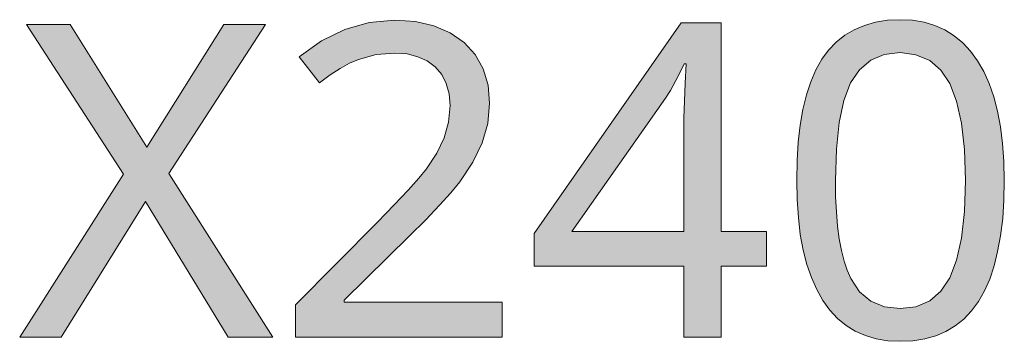
# Model space of a CAD drawing. Units: millimetres. Extents: x 0 to 297, y 0 to 210.
# Drawn here: x 114 to 119, y 42 to 44 of the extents above; entities that cross this region are included whole.
import ezdxf

# ---------------------------------------------------------------- set-up
doc = ezdxf.new("R2010")
doc.units = ezdxf.units.MM
doc.header["$MEASUREMENT"] = 0
doc.layers.add('Layer 1', color=7, linetype='Continuous', lineweight=0)

msp = doc.modelspace()

# ---------------------------------------------------------------- hatches: boundary and pattern name
at = {"layer": 'Layer 1', "true_color": 0x000000, "transparency": 33554687}
h = msp.add_hatch(color=18, dxfattribs=at)
h.dxf.hatch_style = 2
h.paths.add_polyline_path([(115.5446, 42.2732), (115.0468, 43.056), (115.5086, 43.7672), (115.3105, 43.7672), (114.9418, 43.1817), (114.5756, 43.7672), (114.3665, 43.7672), (114.8313, 43.0522), (114.3347, 42.2732), (114.5337, 42.2732), (114.9354, 42.9222), (115.3308, 42.2732), (115.5446, 42.2732)])
h = msp.add_hatch(color=18, dxfattribs=at)
h.dxf.hatch_style = 2
h.paths.add_polyline_path([(116.641, 42.2732), (116.641, 42.4409), (115.8858, 42.4409), (115.8858, 42.4493), (116.1974, 42.7567), (116.2757, 42.8346), (116.3417, 42.9036), (116.3955, 42.9637), (116.4374, 43.0153), (116.5001, 43.1093), (116.5449, 43.2012), (116.5716, 43.2947), (116.5805, 43.3912), (116.5729, 43.4785), (116.55, 43.5559), (116.5115, 43.6237), (116.4581, 43.6816), (116.3913, 43.7278), (116.3138, 43.7612), (116.2266, 43.782), (116.1279, 43.7888), (116.0056, 43.7777), (115.8888, 43.7447), (115.777, 43.6901), (115.6703, 43.6131), (115.7681, 43.4895), (115.8185, 43.5267), (115.8659, 43.5576), (115.9108, 43.5822), (115.9531, 43.6008), (116.0382, 43.6237), (116.1279, 43.6313), (116.186, 43.627), (116.2372, 43.6139), (116.282, 43.5936), (116.321, 43.5648), (116.3515, 43.5284), (116.3731, 43.4852), (116.387, 43.4361), (116.3917, 43.3802), (116.3845, 43.3002), (116.3629, 43.2257), (116.3278, 43.1529), (116.2782, 43.0776), (116.2422, 43.0327), (116.191, 42.9755), (116.125, 42.9053), (116.0441, 42.8223), (115.653, 42.4269), (115.653, 42.2732), (116.641, 42.2732)])
h = msp.add_hatch(color=18, dxfattribs=at)
h.dxf.hatch_style = 2
edge = h.paths.add_edge_path()
edge.add_spline(control_points=[(117.9038, 42.6127), (117.9038, 42.6127), (117.6871, 42.6127), (117.6871, 42.6127), (117.6871, 42.6127), (117.6871, 42.2732), (117.6871, 42.2732), (117.6871, 42.2732), (117.5084, 42.2732), (117.5084, 42.2732), (117.5084, 42.2732), (117.5084, 42.6127), (117.5084, 42.6127), (117.5084, 42.6127), (116.793, 42.6127), (116.793, 42.6127), (116.793, 42.6127), (116.793, 42.7689), (116.793, 42.7689), (116.793, 42.7689), (117.4962, 43.7756), (117.4962, 43.7756), (117.4962, 43.7756), (117.6871, 43.7756), (117.6871, 43.7756), (117.6871, 43.7756), (117.6871, 42.7783), (117.6871, 42.7783), (117.6871, 42.7783), (117.9038, 42.7783), (117.9038, 42.7783), (117.9038, 42.7783), (117.9038, 42.6127), (117.9038, 42.6127)], knot_values=[0, 0, 0, 0, 1, 1, 1, 2, 2, 2, 3, 3, 3, 4, 4, 4, 5, 5, 5, 6, 6, 6, 7, 7, 7, 8, 8, 8, 9, 9, 9, 10, 10, 10, 11, 11, 11, 11], degree=3, periodic=0)
edge.add_line((117.9038, 42.6127), (117.9038, 42.6127))
edge = h.paths.add_edge_path()
edge.add_spline(control_points=[(117.5084, 42.7783), (117.5084, 42.7783), (117.5084, 43.2482), (117.5084, 43.2482), (117.5084, 43.2482), (117.5093, 43.3214), (117.5093, 43.3214), (117.5093, 43.3214), (117.5114, 43.401), (117.5114, 43.401), (117.5114, 43.401), (117.5148, 43.4869), (117.5148, 43.4869), (117.5148, 43.4869), (117.5199, 43.5792), (117.5199, 43.5792), (117.5199, 43.5792), (117.5106, 43.5792), (117.5106, 43.5792), (117.5106, 43.5792), (117.4949, 43.5462), (117.4949, 43.5462), (117.4949, 43.5462), (117.4708, 43.4996), (117.4708, 43.4996), (117.4708, 43.4996), (117.4441, 43.4522), (117.4441, 43.4522), (117.4441, 43.4522), (117.4204, 43.4158), (117.4204, 43.4158), (117.4204, 43.4158), (116.9729, 42.7783), (116.9729, 42.7783), (116.9729, 42.7783), (117.5084, 42.7783), (117.5084, 42.7783)], knot_values=[0, 0, 0, 0, 1, 1, 1, 2, 2, 2, 3, 3, 3, 4, 4, 4, 5, 5, 5, 6, 6, 6, 7, 7, 7, 8, 8, 8, 9, 9, 9, 10, 10, 10, 11, 11, 11, 12, 12, 12, 12], degree=3, periodic=0)
edge.add_line((117.5084, 42.7783), (117.5084, 42.7783))
h = msp.add_hatch(color=18, dxfattribs=at)
h.dxf.hatch_style = 2
edge = h.paths.add_edge_path()
edge.add_spline(control_points=[(119.0401, 43.0225), (119.0401, 43.0225), (119.0384, 42.9281), (119.0384, 42.9281), (119.0384, 42.9281), (119.0324, 42.8396), (119.0324, 42.8396), (119.0324, 42.8396), (119.0223, 42.7579), (119.0223, 42.7579), (119.0223, 42.7579), (119.0083, 42.6822), (119.0083, 42.6822), (119.0083, 42.6822), (118.9914, 42.6132), (118.9914, 42.6132), (118.9914, 42.6132), (118.9702, 42.5505), (118.9702, 42.5505), (118.9702, 42.5505), (118.9452, 42.4938), (118.9452, 42.4938), (118.9452, 42.4938), (118.9164, 42.443), (118.9164, 42.443), (118.9164, 42.443), (118.8839, 42.3981), (118.8839, 42.3981), (118.8839, 42.3981), (118.847, 42.3592), (118.847, 42.3592), (118.847, 42.3592), (118.806, 42.3266), (118.806, 42.3266), (118.806, 42.3266), (118.7611, 42.2999), (118.7611, 42.2999), (118.7611, 42.2999), (118.7128, 42.2796), (118.7128, 42.2796), (118.7128, 42.2796), (118.6599, 42.2648), (118.6599, 42.2648), (118.6599, 42.2648), (118.6032, 42.2559), (118.6032, 42.2559), (118.6032, 42.2559), (118.5426, 42.2529), (118.5426, 42.2529), (118.5426, 42.2529), (118.4834, 42.2559), (118.4834, 42.2559), (118.4834, 42.2559), (118.4279, 42.2652), (118.4279, 42.2652), (118.4279, 42.2652), (118.3763, 42.28), (118.3763, 42.28), (118.3763, 42.28), (118.328, 42.3012), (118.328, 42.3012), (118.328, 42.3012), (118.284, 42.3287), (118.284, 42.3287), (118.284, 42.3287), (118.2433, 42.3621), (118.2433, 42.3621), (118.2433, 42.3621), (118.2065, 42.4023), (118.2065, 42.4023), (118.2065, 42.4023), (118.1735, 42.4481), (118.1735, 42.4481), (118.1735, 42.4481), (118.1439, 42.5001), (118.1439, 42.5001), (118.1439, 42.5001), (118.118, 42.5573), (118.118, 42.5573), (118.118, 42.5573), (118.0965, 42.6208), (118.0965, 42.6208), (118.0965, 42.6208), (118.0787, 42.6894), (118.0787, 42.6894), (118.0787, 42.6894), (118.0651, 42.7643), (118.0651, 42.7643), (118.0651, 42.7643), (118.0558, 42.8447), (118.0558, 42.8447), (118.0558, 42.8447), (118.0499, 42.9307), (118.0499, 42.9307), (118.0499, 42.9307), (118.0478, 43.0225), (118.0478, 43.0225), (118.0478, 43.0225), (118.0499, 43.1169), (118.0499, 43.1169), (118.0499, 43.1169), (118.0554, 43.205), (118.0554, 43.205), (118.0554, 43.205), (118.0647, 43.2863), (118.0647, 43.2863), (118.0647, 43.2863), (118.0774, 43.3616), (118.0774, 43.3616), (118.0774, 43.3616), (118.0948, 43.431), (118.0948, 43.431), (118.0948, 43.431), (118.1155, 43.4941), (118.1155, 43.4941), (118.1155, 43.4941), (118.1401, 43.5513), (118.1401, 43.5513), (118.1401, 43.5513), (118.1684, 43.6016), (118.1684, 43.6016), (118.1684, 43.6016), (118.2006, 43.6457), (118.2006, 43.6457), (118.2006, 43.6457), (118.237, 43.6833), (118.237, 43.6833), (118.237, 43.6833), (118.2781, 43.7164), (118.2781, 43.7164), (118.2781, 43.7164), (118.3229, 43.7426), (118.3229, 43.7426), (118.3229, 43.7426), (118.3716, 43.7638), (118.3716, 43.7638), (118.3716, 43.7638), (118.4241, 43.779), (118.4241, 43.779), (118.4241, 43.779), (118.4813, 43.7879), (118.4813, 43.7879), (118.4813, 43.7879), (118.5426, 43.7909), (118.5426, 43.7909), (118.5426, 43.7909), (118.6015, 43.7879), (118.6015, 43.7879), (118.6015, 43.7879), (118.6565, 43.7786), (118.6565, 43.7786), (118.6565, 43.7786), (118.7082, 43.7634), (118.7082, 43.7634), (118.7082, 43.7634), (118.756, 43.7418), (118.756, 43.7418), (118.756, 43.7418), (118.8009, 43.7142), (118.8009, 43.7142), (118.8009, 43.7142), (118.8415, 43.6804), (118.8415, 43.6804), (118.8415, 43.6804), (118.8788, 43.6406), (118.8788, 43.6406), (118.8788, 43.6406), (118.9122, 43.5944), (118.9122, 43.5944), (118.9122, 43.5944), (118.9423, 43.5428), (118.9423, 43.5428), (118.9423, 43.5428), (118.9677, 43.4852), (118.9677, 43.4852), (118.9677, 43.4852), (118.9897, 43.4221), (118.9897, 43.4221), (118.9897, 43.4221), (119.0075, 43.3536), (119.0075, 43.3536), (119.0075, 43.3536), (119.0219, 43.2791), (119.0219, 43.2791), (119.0219, 43.2791), (119.032, 43.1991), (119.032, 43.1991), (119.032, 43.1991), (119.0379, 43.1135), (119.0379, 43.1135), (119.0379, 43.1135), (119.0401, 43.0225), (119.0401, 43.0225)], knot_values=[0, 0, 0, 0, 1, 1, 1, 2, 2, 2, 3, 3, 3, 4, 4, 4, 5, 5, 5, 6, 6, 6, 7, 7, 7, 8, 8, 8, 9, 9, 9, 10, 10, 10, 11, 11, 11, 12, 12, 12, 13, 13, 13, 14, 14, 14, 15, 15, 15, 16, 16, 16, 17, 17, 17, 18, 18, 18, 19, 19, 19, 20, 20, 20, 21, 21, 21, 22, 22, 22, 23, 23, 23, 24, 24, 24, 25, 25, 25, 26, 26, 26, 27, 27, 27, 28, 28, 28, 29, 29, 29, 30, 30, 30, 31, 31, 31, 32, 32, 32, 33, 33, 33, 34, 34, 34, 35, 35, 35, 36, 36, 36, 37, 37, 37, 38, 38, 38, 39, 39, 39, 40, 40, 40, 41, 41, 41, 42, 42, 42, 43, 43, 43, 44, 44, 44, 45, 45, 45, 46, 46, 46, 47, 47, 47, 48, 48, 48, 49, 49, 49, 50, 50, 50, 51, 51, 51, 52, 52, 52, 53, 53, 53, 54, 54, 54, 55, 55, 55, 56, 56, 56, 57, 57, 57, 58, 58, 58, 59, 59, 59, 60, 60, 60, 61, 61, 61, 62, 62, 62, 63, 63, 63, 64, 64, 64, 64], degree=3, periodic=0)
edge.add_line((119.0401, 43.0225), (119.0401, 43.0225))
edge = h.paths.add_edge_path()
edge.add_spline(control_points=[(118.2328, 43.0225), (118.2328, 43.0225), (118.234, 42.9442), (118.234, 42.9442), (118.234, 42.9442), (118.2374, 42.8714), (118.2374, 42.8714), (118.2374, 42.8714), (118.2433, 42.8041), (118.2433, 42.8041), (118.2433, 42.8041), (118.2514, 42.7427), (118.2514, 42.7427), (118.2514, 42.7427), (118.2616, 42.6868), (118.2616, 42.6868), (118.2616, 42.6868), (118.2742, 42.6369), (118.2742, 42.6369), (118.2742, 42.6369), (118.2891, 42.5924), (118.2891, 42.5924), (118.2891, 42.5924), (118.3064, 42.5535), (118.3064, 42.5535), (118.3064, 42.5535), (118.3483, 42.49), (118.3483, 42.49), (118.3483, 42.49), (118.4025, 42.4451), (118.4025, 42.4451), (118.4025, 42.4451), (118.4669, 42.4176), (118.4669, 42.4176), (118.4669, 42.4176), (118.5426, 42.4091), (118.5426, 42.4091), (118.5426, 42.4091), (118.618, 42.4184), (118.618, 42.4184), (118.618, 42.4184), (118.6836, 42.4459), (118.6836, 42.4459), (118.6836, 42.4459), (118.7365, 42.4921), (118.7365, 42.4921), (118.7365, 42.4921), (118.7797, 42.5564), (118.7797, 42.5564), (118.7797, 42.5564), (118.8123, 42.6411), (118.8123, 42.6411), (118.8123, 42.6411), (118.8356, 42.7469), (118.8356, 42.7469), (118.8356, 42.7469), (118.8496, 42.8739), (118.8496, 42.8739), (118.8496, 42.8739), (118.8542, 43.0225), (118.8542, 43.0225), (118.8542, 43.0225), (118.8496, 43.1694), (118.8496, 43.1694), (118.8496, 43.1694), (118.8356, 43.2956), (118.8356, 43.2956), (118.8356, 43.2956), (118.8123, 43.401), (118.8123, 43.401), (118.8123, 43.401), (118.7797, 43.4852), (118.7797, 43.4852), (118.7797, 43.4852), (118.7365, 43.5496), (118.7365, 43.5496), (118.7365, 43.5496), (118.6836, 43.5957), (118.6836, 43.5957), (118.6836, 43.5957), (118.618, 43.6232), (118.618, 43.6232), (118.618, 43.6232), (118.5426, 43.6334), (118.5426, 43.6334), (118.5426, 43.6334), (118.466, 43.6241), (118.466, 43.6241), (118.466, 43.6241), (118.4017, 43.5966), (118.4017, 43.5966), (118.4017, 43.5966), (118.3475, 43.5517), (118.3475, 43.5517), (118.3475, 43.5517), (118.3056, 43.4882), (118.3056, 43.4882), (118.3056, 43.4882), (118.2738, 43.4048), (118.2738, 43.4048), (118.2738, 43.4048), (118.251, 43.2994), (118.251, 43.2994), (118.251, 43.2994), (118.2374, 43.172), (118.2374, 43.172), (118.2374, 43.172), (118.2328, 43.0225), (118.2328, 43.0225)], knot_values=[0, 0, 0, 0, 1, 1, 1, 2, 2, 2, 3, 3, 3, 4, 4, 4, 5, 5, 5, 6, 6, 6, 7, 7, 7, 8, 8, 8, 9, 9, 9, 10, 10, 10, 11, 11, 11, 12, 12, 12, 13, 13, 13, 14, 14, 14, 15, 15, 15, 16, 16, 16, 17, 17, 17, 18, 18, 18, 19, 19, 19, 20, 20, 20, 21, 21, 21, 22, 22, 22, 23, 23, 23, 24, 24, 24, 25, 25, 25, 26, 26, 26, 27, 27, 27, 28, 28, 28, 29, 29, 29, 30, 30, 30, 31, 31, 31, 32, 32, 32, 33, 33, 33, 34, 34, 34, 35, 35, 35, 36, 36, 36, 36], degree=3, periodic=0)
edge.add_line((118.2328, 43.0225), (118.2328, 43.0225))

# ---------------------------------------------------------------- linework, layer by layer
at = {"layer": 'Layer 1'}
for points in [[(115.5446, 42.2732), (115.0468, 43.056), (115.5086, 43.7672), (115.3105, 43.7672), (114.9418, 43.1817), (114.5756, 43.7672), (114.3665, 43.7672), (114.8313, 43.0522), (114.3347, 42.2732), (114.5337, 42.2732), (114.9354, 42.9222), (115.3308, 42.2732), (115.5446, 42.2732)], [(116.641, 42.2732), (116.641, 42.4409), (115.8858, 42.4409), (115.8858, 42.4493), (116.1974, 42.7567), (116.2757, 42.8346), (116.3417, 42.9036), (116.3955, 42.9637), (116.4374, 43.0153), (116.5001, 43.1093), (116.5449, 43.2012), (116.5716, 43.2947), (116.5805, 43.3912), (116.5729, 43.4785), (116.55, 43.5559), (116.5115, 43.6237), (116.4581, 43.6816), (116.3913, 43.7278), (116.3138, 43.7612), (116.2266, 43.782), (116.1279, 43.7888), (116.0056, 43.7777), (115.8888, 43.7447), (115.777, 43.6901), (115.6703, 43.6131), (115.7681, 43.4895), (115.8185, 43.5267), (115.8659, 43.5576), (115.9108, 43.5822), (115.9531, 43.6008), (116.0382, 43.6237), (116.1279, 43.6313), (116.186, 43.627), (116.2372, 43.6139), (116.282, 43.5936), (116.321, 43.5648), (116.3515, 43.5284), (116.3731, 43.4852), (116.387, 43.4361), (116.3917, 43.3802), (116.3845, 43.3002), (116.3629, 43.2257), (116.3278, 43.1529), (116.2782, 43.0776), (116.2422, 43.0327), (116.191, 42.9755), (116.125, 42.9053), (116.0441, 42.8223), (115.653, 42.4269), (115.653, 42.2732), (116.641, 42.2732)]]:
    msp.add_lwpolyline(points, dxfattribs=at)
for points, knots in [([(117.9038, 42.6127), (117.9038, 42.6127), (117.6871, 42.6127), (117.6871, 42.6127), (117.6871, 42.6127), (117.6871, 42.2732), (117.6871, 42.2732), (117.6871, 42.2732), (117.5084, 42.2732), (117.5084, 42.2732), (117.5084, 42.2732), (117.5084, 42.6127), (117.5084, 42.6127), (117.5084, 42.6127), (116.793, 42.6127), (116.793, 42.6127), (116.793, 42.6127), (116.793, 42.7689), (116.793, 42.7689), (116.793, 42.7689), (117.4962, 43.7756), (117.4962, 43.7756), (117.4962, 43.7756), (117.6871, 43.7756), (117.6871, 43.7756), (117.6871, 43.7756), (117.6871, 42.7783), (117.6871, 42.7783), (117.6871, 42.7783), (117.9038, 42.7783), (117.9038, 42.7783), (117.9038, 42.7783), (117.9038, 42.6127), (117.9038, 42.6127)], [0, 0, 0, 0, 1, 1, 1, 2, 2, 2, 3, 3, 3, 4, 4, 4, 5, 5, 5, 6, 6, 6, 7, 7, 7, 8, 8, 8, 9, 9, 9, 10, 10, 10, 11, 11, 11, 11]), ([(119.0401, 43.0225), (119.0401, 43.0225), (119.0384, 42.9281), (119.0384, 42.9281), (119.0384, 42.9281), (119.0324, 42.8396), (119.0324, 42.8396), (119.0324, 42.8396), (119.0223, 42.7579), (119.0223, 42.7579), (119.0223, 42.7579), (119.0083, 42.6822), (119.0083, 42.6822), (119.0083, 42.6822), (118.9914, 42.6132), (118.9914, 42.6132), (118.9914, 42.6132), (118.9702, 42.5505), (118.9702, 42.5505), (118.9702, 42.5505), (118.9452, 42.4938), (118.9452, 42.4938), (118.9452, 42.4938), (118.9164, 42.443), (118.9164, 42.443), (118.9164, 42.443), (118.8839, 42.3981), (118.8839, 42.3981), (118.8839, 42.3981), (118.847, 42.3592), (118.847, 42.3592), (118.847, 42.3592), (118.806, 42.3266), (118.806, 42.3266), (118.806, 42.3266), (118.7611, 42.2999), (118.7611, 42.2999), (118.7611, 42.2999), (118.7128, 42.2796), (118.7128, 42.2796), (118.7128, 42.2796), (118.6599, 42.2648), (118.6599, 42.2648), (118.6599, 42.2648), (118.6032, 42.2559), (118.6032, 42.2559), (118.6032, 42.2559), (118.5426, 42.2529), (118.5426, 42.2529), (118.5426, 42.2529), (118.4834, 42.2559), (118.4834, 42.2559), (118.4834, 42.2559), (118.4279, 42.2652), (118.4279, 42.2652), (118.4279, 42.2652), (118.3763, 42.28), (118.3763, 42.28), (118.3763, 42.28), (118.328, 42.3012), (118.328, 42.3012), (118.328, 42.3012), (118.284, 42.3287), (118.284, 42.3287), (118.284, 42.3287), (118.2433, 42.3621), (118.2433, 42.3621), (118.2433, 42.3621), (118.2065, 42.4023), (118.2065, 42.4023), (118.2065, 42.4023), (118.1735, 42.4481), (118.1735, 42.4481), (118.1735, 42.4481), (118.1439, 42.5001), (118.1439, 42.5001), (118.1439, 42.5001), (118.118, 42.5573), (118.118, 42.5573), (118.118, 42.5573), (118.0965, 42.6208), (118.0965, 42.6208), (118.0965, 42.6208), (118.0787, 42.6894), (118.0787, 42.6894), (118.0787, 42.6894), (118.0651, 42.7643), (118.0651, 42.7643), (118.0651, 42.7643), (118.0558, 42.8447), (118.0558, 42.8447), (118.0558, 42.8447), (118.0499, 42.9307), (118.0499, 42.9307), (118.0499, 42.9307), (118.0478, 43.0225), (118.0478, 43.0225), (118.0478, 43.0225), (118.0499, 43.1169), (118.0499, 43.1169), (118.0499, 43.1169), (118.0554, 43.205), (118.0554, 43.205), (118.0554, 43.205), (118.0647, 43.2863), (118.0647, 43.2863), (118.0647, 43.2863), (118.0774, 43.3616), (118.0774, 43.3616), (118.0774, 43.3616), (118.0948, 43.431), (118.0948, 43.431), (118.0948, 43.431), (118.1155, 43.4941), (118.1155, 43.4941), (118.1155, 43.4941), (118.1401, 43.5513), (118.1401, 43.5513), (118.1401, 43.5513), (118.1684, 43.6016), (118.1684, 43.6016), (118.1684, 43.6016), (118.2006, 43.6457), (118.2006, 43.6457), (118.2006, 43.6457), (118.237, 43.6833), (118.237, 43.6833), (118.237, 43.6833), (118.2781, 43.7164), (118.2781, 43.7164), (118.2781, 43.7164), (118.3229, 43.7426), (118.3229, 43.7426), (118.3229, 43.7426), (118.3716, 43.7638), (118.3716, 43.7638), (118.3716, 43.7638), (118.4241, 43.779), (118.4241, 43.779), (118.4241, 43.779), (118.4813, 43.7879), (118.4813, 43.7879), (118.4813, 43.7879), (118.5426, 43.7909), (118.5426, 43.7909), (118.5426, 43.7909), (118.6015, 43.7879), (118.6015, 43.7879), (118.6015, 43.7879), (118.6565, 43.7786), (118.6565, 43.7786), (118.6565, 43.7786), (118.7082, 43.7634), (118.7082, 43.7634), (118.7082, 43.7634), (118.756, 43.7418), (118.756, 43.7418), (118.756, 43.7418), (118.8009, 43.7142), (118.8009, 43.7142), (118.8009, 43.7142), (118.8415, 43.6804), (118.8415, 43.6804), (118.8415, 43.6804), (118.8788, 43.6406), (118.8788, 43.6406), (118.8788, 43.6406), (118.9122, 43.5944), (118.9122, 43.5944), (118.9122, 43.5944), (118.9423, 43.5428), (118.9423, 43.5428), (118.9423, 43.5428), (118.9677, 43.4852), (118.9677, 43.4852), (118.9677, 43.4852), (118.9897, 43.4221), (118.9897, 43.4221), (118.9897, 43.4221), (119.0075, 43.3536), (119.0075, 43.3536), (119.0075, 43.3536), (119.0219, 43.2791), (119.0219, 43.2791), (119.0219, 43.2791), (119.032, 43.1991), (119.032, 43.1991), (119.032, 43.1991), (119.0379, 43.1135), (119.0379, 43.1135), (119.0379, 43.1135), (119.0401, 43.0225), (119.0401, 43.0225)], [0, 0, 0, 0, 1, 1, 1, 2, 2, 2, 3, 3, 3, 4, 4, 4, 5, 5, 5, 6, 6, 6, 7, 7, 7, 8, 8, 8, 9, 9, 9, 10, 10, 10, 11, 11, 11, 12, 12, 12, 13, 13, 13, 14, 14, 14, 15, 15, 15, 16, 16, 16, 17, 17, 17, 18, 18, 18, 19, 19, 19, 20, 20, 20, 21, 21, 21, 22, 22, 22, 23, 23, 23, 24, 24, 24, 25, 25, 25, 26, 26, 26, 27, 27, 27, 28, 28, 28, 29, 29, 29, 30, 30, 30, 31, 31, 31, 32, 32, 32, 33, 33, 33, 34, 34, 34, 35, 35, 35, 36, 36, 36, 37, 37, 37, 38, 38, 38, 39, 39, 39, 40, 40, 40, 41, 41, 41, 42, 42, 42, 43, 43, 43, 44, 44, 44, 45, 45, 45, 46, 46, 46, 47, 47, 47, 48, 48, 48, 49, 49, 49, 50, 50, 50, 51, 51, 51, 52, 52, 52, 53, 53, 53, 54, 54, 54, 55, 55, 55, 56, 56, 56, 57, 57, 57, 58, 58, 58, 59, 59, 59, 60, 60, 60, 61, 61, 61, 62, 62, 62, 63, 63, 63, 64, 64, 64, 64]), ([(118.2328, 43.0225), (118.2328, 43.0225), (118.234, 42.9442), (118.234, 42.9442), (118.234, 42.9442), (118.2374, 42.8714), (118.2374, 42.8714), (118.2374, 42.8714), (118.2433, 42.8041), (118.2433, 42.8041), (118.2433, 42.8041), (118.2514, 42.7427), (118.2514, 42.7427), (118.2514, 42.7427), (118.2616, 42.6868), (118.2616, 42.6868), (118.2616, 42.6868), (118.2742, 42.6369), (118.2742, 42.6369), (118.2742, 42.6369), (118.2891, 42.5924), (118.2891, 42.5924), (118.2891, 42.5924), (118.3064, 42.5535), (118.3064, 42.5535), (118.3064, 42.5535), (118.3483, 42.49), (118.3483, 42.49), (118.3483, 42.49), (118.4025, 42.4451), (118.4025, 42.4451), (118.4025, 42.4451), (118.4669, 42.4176), (118.4669, 42.4176), (118.4669, 42.4176), (118.5426, 42.4091), (118.5426, 42.4091), (118.5426, 42.4091), (118.618, 42.4184), (118.618, 42.4184), (118.618, 42.4184), (118.6836, 42.4459), (118.6836, 42.4459), (118.6836, 42.4459), (118.7365, 42.4921), (118.7365, 42.4921), (118.7365, 42.4921), (118.7797, 42.5564), (118.7797, 42.5564), (118.7797, 42.5564), (118.8123, 42.6411), (118.8123, 42.6411), (118.8123, 42.6411), (118.8356, 42.7469), (118.8356, 42.7469), (118.8356, 42.7469), (118.8496, 42.8739), (118.8496, 42.8739), (118.8496, 42.8739), (118.8542, 43.0225), (118.8542, 43.0225), (118.8542, 43.0225), (118.8496, 43.1694), (118.8496, 43.1694), (118.8496, 43.1694), (118.8356, 43.2956), (118.8356, 43.2956), (118.8356, 43.2956), (118.8123, 43.401), (118.8123, 43.401), (118.8123, 43.401), (118.7797, 43.4852), (118.7797, 43.4852), (118.7797, 43.4852), (118.7365, 43.5496), (118.7365, 43.5496), (118.7365, 43.5496), (118.6836, 43.5957), (118.6836, 43.5957), (118.6836, 43.5957), (118.618, 43.6232), (118.618, 43.6232), (118.618, 43.6232), (118.5426, 43.6334), (118.5426, 43.6334), (118.5426, 43.6334), (118.466, 43.6241), (118.466, 43.6241), (118.466, 43.6241), (118.4017, 43.5966), (118.4017, 43.5966), (118.4017, 43.5966), (118.3475, 43.5517), (118.3475, 43.5517), (118.3475, 43.5517), (118.3056, 43.4882), (118.3056, 43.4882), (118.3056, 43.4882), (118.2738, 43.4048), (118.2738, 43.4048), (118.2738, 43.4048), (118.251, 43.2994), (118.251, 43.2994), (118.251, 43.2994), (118.2374, 43.172), (118.2374, 43.172), (118.2374, 43.172), (118.2328, 43.0225), (118.2328, 43.0225)], [0, 0, 0, 0, 1, 1, 1, 2, 2, 2, 3, 3, 3, 4, 4, 4, 5, 5, 5, 6, 6, 6, 7, 7, 7, 8, 8, 8, 9, 9, 9, 10, 10, 10, 11, 11, 11, 12, 12, 12, 13, 13, 13, 14, 14, 14, 15, 15, 15, 16, 16, 16, 17, 17, 17, 18, 18, 18, 19, 19, 19, 20, 20, 20, 21, 21, 21, 22, 22, 22, 23, 23, 23, 24, 24, 24, 25, 25, 25, 26, 26, 26, 27, 27, 27, 28, 28, 28, 29, 29, 29, 30, 30, 30, 31, 31, 31, 32, 32, 32, 33, 33, 33, 34, 34, 34, 35, 35, 35, 36, 36, 36, 36]), ([(117.5084, 42.7783), (117.5084, 42.7783), (117.5084, 43.2482), (117.5084, 43.2482), (117.5084, 43.2482), (117.5093, 43.3214), (117.5093, 43.3214), (117.5093, 43.3214), (117.5114, 43.401), (117.5114, 43.401), (117.5114, 43.401), (117.5148, 43.4869), (117.5148, 43.4869), (117.5148, 43.4869), (117.5199, 43.5792), (117.5199, 43.5792), (117.5199, 43.5792), (117.5106, 43.5792), (117.5106, 43.5792), (117.5106, 43.5792), (117.4949, 43.5462), (117.4949, 43.5462), (117.4949, 43.5462), (117.4708, 43.4996), (117.4708, 43.4996), (117.4708, 43.4996), (117.4441, 43.4522), (117.4441, 43.4522), (117.4441, 43.4522), (117.4204, 43.4158), (117.4204, 43.4158), (117.4204, 43.4158), (116.9729, 42.7783), (116.9729, 42.7783), (116.9729, 42.7783), (117.5084, 42.7783), (117.5084, 42.7783)], [0, 0, 0, 0, 1, 1, 1, 2, 2, 2, 3, 3, 3, 4, 4, 4, 5, 5, 5, 6, 6, 6, 7, 7, 7, 8, 8, 8, 9, 9, 9, 10, 10, 10, 11, 11, 11, 12, 12, 12, 12])]:
    msp.add_open_spline(points, degree=3, knots=knots, dxfattribs=at)

doc.saveas('drawing.dxf')
